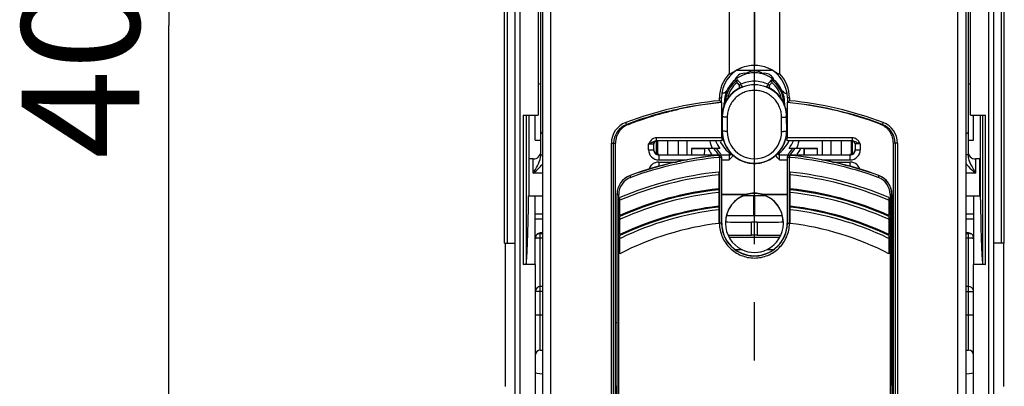
# Model space of a CAD drawing. Units: millimetres. Extents: x 0 to 420, y 0 to 297.
# Drawn here: x 31 to 61, y 167 to 177 of the extents above; entities that cross this region are included whole.
import ezdxf

# ---------------------------------------------------------------- set-up
doc = ezdxf.new("R2010")
doc.units = ezdxf.units.MM
doc.header["$LTSCALE"] = 23.1
doc.linetypes.add('CENTER', pattern=[0.6, 0.375, -0.075, 0.075, -0.075])
doc.layers.get('0').update_dxf_attribs({"linetype": 'CONTINUOUS'})
for name, color, linetype in [('ACHSEN', 7, 'CONTINUOUS'), ('MATSCHNITT', 7, 'CONTINUOUS'), ('RADIEN', 7, 'CONTINUOUS'), ('REF_MASSE', 7, 'CONTINUOUS'), ('STANDARD-ACHSEN', 7, 'CONTINUOUS')]:
    doc.layers.add(name, color=color, linetype=linetype)
doc.styles.get("Standard").update_dxf_attribs({"font": 'txt', "width": 0.7})
doc.dimstyles.new('DIMSTYLE_2', dxfattribs={"dimtxt": 3.5, "dimasz": 3.5, "dimexe": 1.5, "dimexo": 0.2, "dimgap": 0.875, "dimtad": 1, "dimdec": 0, "dimlfac": 3.333333, "dimdsep": 46, "dimtxsty": 'STANDARD', "dimblk": '_FILLED', "dimblk1": '_FILLED', "dimblk2": '_FILLED', "dimcen": 0.09, "dimclrt": 5, "dimadec": 0, "dimazin": 0, "dimtp": 0.8, "dimtm": 0.8, "dimtfac": 1, "dimtdec": 0, "dimtofl": 0, "dimtmove": 0, "dimatfit": 3, "dimldrblk": '_FILLED', "dimfxl": 1, "dimtolj": 1, "dimarcsym": 0})

# ---------------------------------------------------------------- blocks, each defined once
blk = doc.blocks.new('_FILLED')
at = {"color": 0, "linetype": 'BYBLOCK'}
blk.add_solid([(0, 0), (-1, 0.1429), (-1, -0.1429)], dxfattribs=at)
blk = doc.blocks.new('*D1')
at = {"layer": 'REF_MASSE', "color": 2, "linetype": 'CONTINUOUS'}
for p, q in [((45.951, 237.371), (34.186, 237.371)), ((35.686, 237.371), (35.686, 177.281)), ((35.686, 117.191), (35.686, 177.281)), ((45.951, 117.191), (34.186, 117.191))]:
    blk.add_line(p, q, dxfattribs=at)
at = {"layer": 'REF_MASSE', "color": 2, "linetype": 'CONTINUOUS', "xscale": 3.5, "yscale": 3.5, "zscale": 3.5}
for p, rotation in [((35.686, 237.371), 90), ((35.686, 117.191), 270)]:
    blk.add_blockref('_FILLED', p, dxfattribs=dict(at, rotation=rotation))
at = {"layer": 'REF_MASSE', "color": 5, "linetype": 'CONTINUOUS', "insert": (31.311, 177.281), "char_height": 3.5, "width": 11.25, "attachment_point": 2, "rotation": 90, "line_spacing_factor": 0.9}
blk.add_mtext('401', dxfattribs=at)

msp = doc.modelspace()

# ---------------------------------------------------------------- linework, layer by layer
at = {"color": 7, "linetype": 'CONTINUOUS'}
for p, q in [((53.12644, 179.71048), (53.12644, 176.1012)), ((52.82644, 175.85578), (52.9654, 175.85578)), ((53.28744, 175.85578), (53.42644, 175.85578)), ((52.22521, 175.26622), (52.22571, 175.26502)), ((54.02766, 175.26622), (54.02716, 175.26502)), ((52.22712, 174.90353), (52.22712, 174.97008)), ((54.02575, 174.97008), (54.02575, 174.90357)), ((46.24265, 174.61078), (46.24265, 170.1711)), ((46.24265, 174.61078), (46.69144, 174.61078)), ((46.32731, 174.61078), (46.32731, 170.17546)), ((46.40644, 174.61078), (46.40644, 172.21078)), ((46.60144, 173.86078), (46.60144, 174.61078)), ((52.16654, 174.67078), (52.17233, 174.67078)), ((54.08633, 174.67078), (54.08053, 174.67078)), ((59.56144, 174.61078), (60.01022, 174.61078)), ((59.65144, 173.86078), (59.65144, 174.61078)), ((59.84644, 174.61078), (59.84644, 172.21078)), ((59.92557, 170.17546), (59.92557, 174.61078)), ((60.01022, 170.1711), (60.01022, 174.61078)), ((56.88063, 174.33574), (56.84836, 174.3482)), ((48.98944, 154.42078), (48.98944, 173.77436)), ((52.09536, 173.62078), (51.25144, 173.62078)), ((55.00144, 173.62078), (54.15752, 173.62078)), ((57.26344, 154.42078), (57.26344, 173.77436)), ((46.42144, 172.21078), (46.42144, 173.30578)), ((59.83144, 173.30578), (59.83143, 172.21078)), ((52.06144, 172.41974), (52.05779, 172.41934)), ((54.19509, 172.41934), (54.19144, 172.41974)), ((46.40382, 172.21078), (46.82644, 172.21078)), ((52.14573, 172.24943), (52.90078, 172.24943)), ((53.35209, 172.24943), (53.35293, 172.25578)), ((53.35209, 172.24943), (54.10714, 172.24943)), ((59.42644, 172.21078), (59.84906, 172.21078)), ((52.06144, 171.90162), (52.05763, 171.90118)), ((54.19525, 171.90117), (54.19144, 171.90161)), ((52.2644, 171.41578), (52.26446, 171.38578)), ((53.98842, 171.38578), (53.98847, 171.41578)), ((45.70144, 170.80078), (45.70144, 166.54078)), ((60.55144, 166.54078), (60.55144, 170.80078)), ((52.55462, 170.61224), (52.74953, 170.61224)), ((53.50335, 170.61224), (53.69825, 170.61224)), ((46.60144, 170.1711), (46.24265, 170.1711)), ((46.60144, 170.1711), (46.60144, 161.95078)), ((60.01022, 170.1711), (59.65144, 170.1711)), ((59.65144, 157.12078), (59.65144, 170.1711)), ((48.98944, 168.43803), (49.03492, 168.43803)), ((57.21796, 168.43803), (57.26344, 168.43803)), ((48.98944, 166.54563), (49.02515, 166.54563)), ((49.02515, 165.09592), (49.02515, 166.54563)), ((57.26344, 166.54563), (57.22772, 166.54563)), ((57.22772, 165.09592), (57.22772, 166.54563))]:
    msp.add_line(p, q, dxfattribs=at)
at = {"color": 9, "linetype": 'CONTINUOUS'}
for p, q in [((53.12644, 175.61951), (53.12426, 175.61951)), ((52.24642, 174.95049), (52.22712, 174.97008)), ((54.00645, 174.95049), (54.02575, 174.97008))]:
    msp.add_line(p, q, dxfattribs=at)
at = {"color": 7, "linetype": 'CONTINUOUS'}
for centre, radius, start, end in [((53.12804, 174.96984), 0.90093, 90.101882, 179.985002), ((52.82644, 175.55578), 0.3, 90, 160.311562), ((53.12484, 174.96985), 0.90093, 0.014966, 89.898135), ((53.42644, 175.55578), 0.3, 19.718581, 90), ((53.11977, 174.37094), 1.26561, 129.90042, 134.976843), ((53.12644, 174.37078), 1.26924, 130.192742, 135.206988), ((53.1331, 174.37093), 1.26562, 45.023167, 50.105559), ((53.12644, 174.37078), 1.26924, 44.793012, 49.812621), ((53.13221, 164.50672), 10.52432, 95.360937, 102.423762), ((53.12481, 164.53363), 10.49712, 69.856165, 84.647905), ((53.16245, 164.62739), 10.39616, 69.234429, 69.872956), ((53.9035, 174.36975), 2.17243, 194.037902, 200.167372), ((53.12644, 174.37078), 1.275, 204.472681, 216.031879), ((53.12644, 174.37078), 1.3674, 213.978254, 222.528992), ((53.12644, 174.37078), 1.15961, 208.329866, 232.940049), ((53.12644, 174.37078), 1.15961, 307.069933, 332.854508), ((53.12644, 174.37078), 1.3674, 317.42057, 326.021746), ((53.12644, 174.37078), 1.275, 323.968121, 335.531686), ((52.35291, 174.36901), 2.16886, 339.818766, 345.954946), ((53.12652, 162.67055), 9.80719, 96.2562, 114.103232), ((53.12635, 162.67049), 9.80726, 65.896854, 83.743771), ((53.12644, 171.41578), 0.87, 74.909815, 105.090185), ((53.12651, 162.6706), 9.29226, 96.605292, 115.531734), ((53.12651, 162.67094), 9.2919, 64.468129, 83.395283), ((53.12646, 162.67072), 8.78406, 96.963937, 117.125545), ((53.12643, 162.67073), 8.78405, 62.874504, 83.036147)]:
    msp.add_arc(centre, radius, start, end, dxfattribs=at)
for centre, major_axis, ratio, start_param, end_param in [((53.12644, 175.27073), (1.03891, 0), 0.00872698, -0.52069824, -0.39059463), ((53.12712, 174.07078), (0.9, 0), 0.99999971, 4.47763084, 4.71162548), ((53.12575, 174.07078), (0.9, 0), 0.99999971, 4.71315248, 4.94714712), ((46.32266, 192.37078), (0, 22.2017), 0.00872687, -3.11760157, -2.70937363), ((53.12644, 171.41745), (0, 0.86204), 0.99999811, 0.26485275, 1.57273972), ((53.12644, 171.41682), (0, 0.85747), 0.99999926, -1.57201254, 1.57201254), ((53.12644, 171.41745), (0, 0.86204), 0.99999811, -1.57273972, -0.26485275), ((59.93022, 192.37078), (0, 22.2017), 0.00872687, -3.57381168, -3.16558374), ((53.12644, 171.38745), (0, 0.86198), 0.99999811, -4.71044559, -3.59414373), ((53.12644, 171.38745), (0, 0.86198), 0.99999811, -2.68904158, -1.57273972), ((53.12644, 171.39335), (0, 0.86729), 0.99996192, -3.59118651, -2.69199879), ((46.13346, 192.37078), (0, 22.2017), 0.36397023, -3.12807977, -3.11760157), ((60.11942, 192.37078), (0, 22.2017), 0.36397023, -3.16558374, -3.15510554)]:
    msp.add_ellipse(centre, major_axis=major_axis, ratio=ratio, start_param=start_param, end_param=end_param, dxfattribs=at)
for points in [[(53.0077, 175.90869), (52.97182, 175.89774), (52.93721, 175.88223), (52.90438, 175.86408)], [(53.24596, 175.90845), (53.17004, 175.93177), (53.08366, 175.93188), (53.0077, 175.90869)], [(53.34846, 175.8641), (53.31588, 175.88211), (53.28155, 175.89752), (53.24596, 175.90845)]]:
    msp.add_open_spline(points, degree=3, dxfattribs=at)
at = {"layer": 'ACHSEN', "color": 7, "linetype": 'CONTINUOUS'}
for p, q in [((46.54144, 173.30578), (46.42144, 173.30578)), ((59.83144, 173.30578), (59.71144, 173.30578)), ((53.44355, 172.21078), (52.80932, 172.21078)), ((53.11144, 171.61078), (53.11144, 172.21078)), ((53.14144, 171.61078), (53.14144, 172.21078)), ((59.50144, 169.51078), (59.42644, 169.51078)), ((46.75144, 167.62078), (46.82644, 167.62078)), ((59.42644, 167.62078), (59.50144, 167.62078))]:
    msp.add_line(p, q, dxfattribs=at)
at = {"layer": 'ACHSEN', "color": 3, "linetype": 'CONTINUOUS'}
msp.add_line((53.95873, 171.61078), (52.29414, 171.61078), dxfattribs=at)
at = {"layer": 'MATSCHNITT', "color": 7, "linetype": 'CONTINUOUS'}
for p, q in [((51.25144, 173.62078), (51.25144, 173.43498)), ((55.00144, 173.43498), (55.00144, 173.62078))]:
    msp.add_line(p, q, dxfattribs=at)
for points, knots in [([(49.37224, 174.33574), (49.3725, 174.33584), (49.3807, 174.33909), (49.40691, 174.34918), (49.4753, 174.37487), (49.58568, 174.41538), (49.75191, 174.47364), (49.97288, 174.54653), (50.26532, 174.63476), (50.5715, 174.7164), (50.78087, 174.76538), (50.86801, 174.78459)], [0, 0, 0, 0, 0.00052755, 0.01691482, 0.05384654, 0.14081168, 0.2425475, 0.39191861, 0.58736858, 0.8287538, 1, 1, 1, 1]), ([(49.37224, 174.33574), (49.3548, 174.32882), (49.31455, 174.31184), (49.25647, 174.27789), (49.20137, 174.23631), (49.15317, 174.19058), (49.11224, 174.14239), (49.07504, 174.0877), (49.04569, 174.03248), (49.0215, 173.97253), (49.00466, 173.91445), (48.99472, 173.8595), (48.99027, 173.81366), (48.98944, 173.78695), (48.98944, 173.77436)], [0, 0, 0, 0, 0.07789646, 0.18135926, 0.27848062, 0.36406317, 0.45690327, 0.54058274, 0.63838539, 0.71608011, 0.8088182, 0.88905772, 0.94771729, 1, 1, 1, 1]), ([(57.26344, 173.77436), (57.26345, 173.80481), (57.25893, 173.86461), (57.23961, 173.95014), (57.20957, 174.02914), (57.17014, 174.10138), (57.11993, 174.16943), (57.05937, 174.23084), (56.99548, 174.27861), (56.93552, 174.31298), (56.89863, 174.3286), (56.88064, 174.33574)], [0, 0, 0, 0, 0.12642999, 0.24828855, 0.36309465, 0.47660416, 0.58922393, 0.71350699, 0.833597, 0.91964494, 1, 1, 1, 1])]:
    msp.add_open_spline(points, degree=3, knots=knots, dxfattribs=at)
at = {"layer": 'RADIEN', "color": 7, "linetype": 'CONTINUOUS'}
for p, q in [((46.00144, 152.32078), (46.00144, 237.28078)), ((60.25144, 152.32078), (60.25144, 234.77587)), ((46.76644, 173.42284), (46.76644, 225.52075)), ((59.48644, 225.5207), (59.48644, 173.42288)), ((45.68644, 170.80078), (45.68644, 213.94078)), ((60.56644, 170.80078), (60.56644, 213.94078)), ((46.69144, 187.54905), (46.69144, 174.61078)), ((59.56144, 174.61078), (59.56144, 187.54905)), ((52.37644, 179.67669), (52.37644, 175.84406)), ((53.87644, 179.67669), (53.87644, 175.84406)), ((46.82644, 154.57078), (46.82644, 178.07653)), ((59.42644, 154.57078), (59.42644, 178.07659)), ((52.68808, 175.4323), (52.69706, 175.42289)), ((52.76575, 175.45444), (52.71653, 175.43295)), ((53.55582, 175.4229), (53.56478, 175.43228)), ((52.14565, 174.98586), (52.14565, 175.12072)), ((52.22571, 175.26502), (52.16636, 175.26502)), ((54.02716, 175.26502), (54.08652, 175.26502)), ((54.10723, 175.12078), (54.10723, 174.98586)), ((52.15144, 173.935), (52.15144, 174.98525)), ((52.15428, 174.79669), (52.19406, 174.79669)), ((54.05878, 174.79669), (54.0986, 174.79669)), ((54.10144, 174.98525), (54.10144, 173.935)), ((52.16654, 174.57699), (52.1646, 174.14603)), ((54.08827, 174.14603), (54.08634, 174.57601)), ((46.60144, 173.86078), (46.76644, 173.86078)), ((59.48644, 173.86078), (59.65144, 173.86078)), ((50.12617, 173.57707), (50.12617, 173.75448)), ((52.15222, 173.845), (50.20813, 173.845)), ((56.04474, 173.845), (54.10066, 173.845)), ((54.60811, 173.43498), (54.60811, 173.6065)), ((56.12671, 173.75448), (56.12671, 173.57707)), ((50.27616, 173.42708), (52.37515, 173.42708)), ((52.07663, 173.4139), (52.07992, 173.41422)), ((52.14573, 173.35451), (52.14573, 171.40078)), ((52.15091, 171.40078), (52.15091, 173.36021)), ((52.50355, 173.40852), (52.55627, 173.36677)), ((52.55628, 173.36677), (52.55803, 173.36553)), ((53.69661, 173.36678), (53.69485, 173.36553)), ((53.87773, 173.42708), (55.97671, 173.42708)), ((54.10196, 173.36021), (54.10196, 171.40078)), ((54.10714, 171.40078), (54.10714, 173.35451)), ((54.17296, 173.41422), (54.17624, 173.4139)), ((52.06144, 172.91566), (52.06144, 172.41973)), ((54.19144, 172.41973), (54.19144, 172.91566)), ((52.06144, 172.39232), (52.06144, 171.90161)), ((54.19144, 171.90161), (54.19144, 172.39232)), ((46.60144, 170.1711), (46.60144, 172.21078)), ((49.03196, 172.25331), (49.03196, 166.63291)), ((49.03492, 150.98824), (49.03492, 172.25331)), ((49.12144, 171.62266), (49.12144, 172.16034)), ((52.14573, 172.25578), (52.89994, 172.25578)), ((53.35293, 172.25578), (54.10714, 172.25578)), ((57.13144, 172.16034), (57.13144, 171.62266)), ((57.21796, 172.25331), (57.21796, 150.98824)), ((57.22091, 166.63291), (57.22091, 172.25331)), ((59.65144, 172.21078), (59.65144, 170.1711)), ((52.06144, 171.87452), (52.06144, 171.38998)), ((54.19144, 171.38998), (54.19144, 171.87452)), ((46.60144, 171.67078), (46.82644, 171.67078)), ((49.12144, 171.05544), (49.12144, 171.5928)), ((57.13144, 171.5928), (57.13144, 171.05544)), ((59.42644, 171.67078), (59.65144, 171.67078)), ((53.20926, 171.42837), (53.04362, 171.42837)), ((46.82644, 171.10383), (46.75144, 171.10383)), ((46.75144, 171.09323), (46.82644, 171.09323)), ((49.12144, 170.48862), (49.12144, 171.0256)), ((52.37213, 170.98078), (53.88075, 170.98078)), ((53.20926, 171.03837), (53.04362, 171.03837)), ((57.13144, 171.0256), (57.13144, 170.48862)), ((59.50144, 171.10383), (59.42644, 171.10383)), ((59.42644, 171.09323), (59.50144, 171.09323)), ((45.68644, 170.80078), (46.00144, 170.80078)), ((60.56644, 170.80078), (60.25144, 170.80078)), ((46.82644, 169.51078), (46.75144, 169.51078)), ((59.50144, 169.51078), (59.42644, 169.51078)), ((49.03108, 166.56933), (49.02515, 166.54563)), ((57.22772, 166.54563), (57.2218, 166.56933))]:
    msp.add_line(p, q, dxfattribs=at)
at = {"layer": 'RADIEN', "color": 9, "linetype": 'CONTINUOUS'}
for p, q in [((46.15144, 152.32078), (46.15144, 234.08922)), ((60.10144, 152.32078), (60.10144, 234.08922)), ((45.77644, 170.80078), (45.77644, 190.27078)), ((60.47644, 190.27078), (60.47644, 170.80078)), ((47.06583, 148.51532), (47.06583, 178.1019)), ((59.18704, 148.51532), (59.18704, 178.1019)), ((53.63204, 175.9427), (52.62084, 175.9427)), ((53.12643, 175.51249), (53.12426, 175.61951)), ((53.12806, 175.51249), (53.12644, 175.61951)), ((53.12603, 175.34557), (53.12603, 175.51249)), ((53.1279, 175.34557), (53.12607, 175.34557)), ((53.12806, 175.51249), (53.12643, 175.51249)), ((53.12817, 175.34557), (53.12817, 175.51249)), ((52.08356, 175.04046), (52.08356, 175.12078)), ((52.08356, 175.12078), (52.14565, 175.12078)), ((54.16931, 175.12078), (54.10723, 175.12078)), ((54.16931, 175.12078), (54.16931, 175.04046)), ((52.16832, 174.56894), (52.16641, 174.1458)), ((52.16658, 174.57673), (52.16654, 174.57699)), ((52.16832, 174.56894), (52.16658, 174.57673)), ((52.31823, 174.54973), (52.31632, 174.12657)), ((53.93656, 174.12657), (53.93466, 174.54816)), ((54.08457, 174.56712), (54.0863, 174.57575)), ((54.08647, 174.1458), (54.08457, 174.56712)), ((54.0863, 174.57575), (54.08634, 174.57601)), ((49.3223, 174.33575), (49.37224, 174.33575)), ((52.1646, 174.14603), (52.16463, 174.14578)), ((52.16463, 174.14578), (52.1646, 174.14603)), ((52.16463, 174.14578), (52.16641, 174.1458)), ((52.16463, 174.14578), (52.16463, 174.14419)), ((54.08824, 174.14578), (54.08647, 174.1458)), ((54.08824, 174.14578), (54.08827, 174.14603)), ((54.08824, 174.14578), (54.08827, 174.14603)), ((54.08825, 174.14397), (54.08824, 174.14578)), ((56.93062, 174.33573), (56.88063, 174.33575)), ((52.15144, 173.935), (50.20814, 173.935)), ((50.20814, 173.845), (50.20814, 173.935)), ((56.04473, 173.93499), (54.10144, 173.935)), ((56.04473, 173.845), (56.04473, 173.93499)), ((48.86692, 150.96719), (48.86692, 173.77436)), ((48.86692, 173.77436), (48.98944, 173.77436)), ((48.93485, 150.96719), (48.93485, 173.77441)), ((49.97618, 173.57707), (49.97618, 173.75656)), ((49.97618, 173.57707), (50.12617, 173.57707)), ((50.20658, 173.45659), (50.20658, 173.8418)), ((50.20813, 173.845), (50.21555, 173.84461)), ((50.23818, 173.8418), (50.23818, 173.43498)), ((50.53814, 173.84207), (50.53814, 173.43498)), ((50.85323, 173.8423), (50.85323, 173.43498)), ((51.11304, 173.84247), (51.11304, 173.43498)), ((51.64476, 173.6065), (51.25144, 173.6065)), ((55.00144, 173.6065), (54.60811, 173.6065)), ((55.13984, 173.84247), (55.13984, 173.43498)), ((55.39964, 173.8423), (55.39964, 173.43498)), ((55.71474, 173.43498), (55.71474, 173.84207)), ((56.01469, 173.43498), (56.01469, 173.8418)), ((56.04474, 173.845), (56.03733, 173.84461)), ((56.04629, 173.45665), (56.04629, 173.8418)), ((56.12671, 173.57707), (56.2767, 173.57707)), ((56.27668, 173.75658), (56.2767, 173.57707)), ((57.38596, 173.77436), (57.26344, 173.77436)), ((57.31803, 173.77436), (57.31803, 150.96715)), ((57.38596, 173.77436), (57.38596, 150.96719)), ((46.54144, 172.88734), (46.54144, 173.30578)), ((50.27616, 173.42708), (50.27616, 173.27708)), ((50.27616, 173.27708), (51.12435, 173.27708)), ((52.07992, 173.41422), (52.08513, 173.41993)), ((52.08364, 173.35458), (52.08364, 171.40078)), ((52.14573, 173.35451), (52.08364, 173.35451)), ((52.14573, 173.35451), (52.15091, 173.36021)), ((52.14573, 173.27708), (52.37774, 173.27708)), ((52.5473, 173.36565), (52.54501, 173.36568)), ((52.55803, 173.36553), (52.5473, 173.36565)), ((52.55629, 173.3668), (52.55803, 173.36553)), ((53.69485, 173.36553), (53.69658, 173.3668)), ((53.69662, 173.36555), (53.69485, 173.36553)), ((53.70786, 173.36568), (53.69662, 173.36555)), ((53.70786, 173.36568), (53.708, 173.36574)), ((53.87513, 173.27708), (54.10714, 173.27708)), ((54.16923, 173.35451), (54.10714, 173.35451)), ((54.16775, 173.41993), (54.17296, 173.41422)), ((54.16923, 171.40078), (54.16923, 173.35458)), ((55.12853, 173.27708), (55.97671, 173.27708)), ((55.97671, 173.27708), (55.97671, 173.42708)), ((59.71144, 173.30578), (59.71144, 172.88733)), ((50.27619, 173.21578), (50.80507, 173.21578)), ((50.27619, 173.21578), (50.27619, 173.08257)), ((55.4478, 173.21578), (55.97669, 173.21578)), ((55.97669, 173.08257), (55.97669, 173.21578)), ((46.82644, 172.88734), (46.54144, 172.88734)), ((49.42603, 172.81649), (49.42718, 172.81335)), ((49.44035, 172.75698), (49.44563, 172.7589)), ((56.80724, 172.7589), (56.81253, 172.75698)), ((56.82684, 172.81649), (56.82569, 172.81335)), ((59.71144, 172.88733), (59.42644, 172.88732)), ((49.03492, 172.25331), (49.08682, 172.25331)), ((49.08682, 150.98824), (49.08682, 172.25331)), ((57.21796, 172.25331), (57.16606, 172.25331)), ((57.16606, 172.25331), (57.16606, 150.98824)), ((46.60144, 171.52078), (46.82644, 171.52078)), ((59.42644, 171.52078), (59.65144, 171.52078)), ((52.14573, 171.40078), (52.08364, 171.40078)), ((53.04362, 171.03837), (53.04362, 171.42837)), ((53.20926, 171.42837), (53.20926, 171.03837)), ((54.10714, 171.40078), (54.16923, 171.40078)), ((46.75144, 167.62078), (46.75144, 171.10383)), ((46.75144, 170.96136), (46.82644, 170.96136)), ((59.42644, 170.96136), (59.50144, 170.96136)), ((59.50144, 167.62078), (59.50144, 171.10383)), ((46.82644, 169.36078), (46.60144, 169.36078)), ((59.42644, 169.36078), (59.65144, 169.36078)), ((46.60144, 168.67078), (46.82644, 168.67078)), ((59.42644, 168.67078), (59.65144, 168.67078))]:
    msp.add_line(p, q, dxfattribs=at)
at = {"layer": 'RADIEN', "color": 7, "linetype": 'CONTINUOUS'}
for points in [[(52.71653, 175.43295), (52.65201, 175.39961), (52.59022, 175.36155), (52.53153, 175.31899), (52.47627, 175.2722), (52.42475, 175.22144), (52.37727, 175.167), (52.33409, 175.10921), (52.29545, 175.04839), (52.26157, 174.98492), (52.23263, 174.91915), (52.2088, 174.85148), (52.19019, 174.78228), (52.1769, 174.71195), (52.16901, 174.64092), (52.16654, 174.57699)], [(52.61703, 175.56846), (52.6327, 175.54937), (52.6544, 175.52334), (52.67561, 175.4984), (52.67755, 175.49617)], [(53.60143, 175.39929), (53.53694, 175.43267), (53.48711, 175.45445)], [(53.57533, 175.49617), (53.57733, 175.49848), (53.59854, 175.52342), (53.62024, 175.54945), (53.63584, 175.56846)], [(54.08633, 174.57601), (54.08397, 174.63947), (54.07616, 174.71068), (54.06294, 174.78116), (54.04438, 174.85049), (54.02058, 174.91829), (53.99167, 174.98416), (53.95781, 175.04772), (53.91919, 175.10861), (53.87603, 175.16646), (53.82857, 175.22095), (53.77708, 175.27176), (53.72185, 175.3186), (53.66319, 175.36119), (53.60143, 175.39929)], [(52.1646, 174.14603), (52.16676, 174.07716), (52.17498, 174.00064), (52.1893, 173.92503), (52.2096, 173.85081), (52.23577, 173.77846), (52.26762, 173.70845), (52.30495, 173.64123), (52.34751, 173.57723), (52.39501, 173.51686), (52.44714, 173.4605), (52.50355, 173.40852)], [(53.6966, 173.36677), (53.74882, 173.40809), (53.80527, 173.46004), (53.85744, 173.51636), (53.90499, 173.57671), (53.94759, 173.64069), (53.98497, 173.70789), (54.01687, 173.77789), (54.04308, 173.85022), (54.06344, 173.92442), (54.0778, 174.00001), (54.08607, 174.07651), (54.08827, 174.14603)], [(52.44077, 173.45426), (52.42818, 173.44793), (52.41483, 173.44274), (52.40081, 173.43879), (52.38618, 173.43619), (52.37107, 173.43503), (52.36722, 173.43498)], [(53.88565, 173.43498), (53.88343, 173.435), (53.86535, 173.43636), (53.84798, 173.43979), (53.83155, 173.44508), (53.81623, 173.45202), (53.80215, 173.46038)]]:
    msp.add_lwpolyline(points, dxfattribs=at)
at = {"layer": 'RADIEN', "color": 9, "linetype": 'CONTINUOUS'}
for centre, radius, start, end in [((53.1266, 175.12082), 0.98095, 113.490326, 180.005441), ((53.12627, 175.12082), 0.98095, 359.997782, 66.509629), ((53.12335, 175.12069), 1.03979, 135.916989, 179.995016), ((53.12332, 174.94428), 0.87119, 125.045897, 178.68473), ((53.12955, 174.94428), 0.87119, 1.322324, 54.954076), ((53.1292, 175.12056), 1.04011, 0.012207, 44.075805), ((53.123, 174.94453), 0.81513, 128.957631, 169.769145), ((53.12763, 174.55721), 0.96669, 116.675988, 126.070196), ((53.12851, 174.55538), 0.96871, 111.972809, 116.674062), ((53.1271, 174.55879), 0.96503, 111.344201, 111.970589), ((53.12633, 174.54599), 0.9665, 89.994129, 111.66814), ((53.12654, 174.54595), 0.96655, 68.335117, 89.909879), ((53.12506, 174.55708), 0.96688, 68.029826, 68.653612), ((53.12412, 174.5548), 0.96935, 63.338653, 68.028479), ((53.12653, 174.55941), 0.96414, 46.319621, 63.343411), ((53.12988, 174.94453), 0.81513, 10.231707, 51.042359), ((53.12911, 164.21783), 10.87301, 95.51809, 110.655154), ((53.12379, 164.21794), 10.8729, 69.344759, 84.481982), ((53.12505, 164.27511), 10.75534, 101.164805, 110.705738), ((53.13981, 164.17915), 10.85234, 95.256168, 101.143143), ((53.12163, 164.24827), 10.78273, 70.482046, 84.755495), ((53.10073, 174.57247), 0.93416, 179.538052, 179.738573), ((53.10152, 174.56458), 0.93322, 179.243331, 179.732194), ((53.15103, 174.56455), 0.93354, 0.157533, 0.697815), ((53.14951, 174.57244), 0.93679, 0.202499, 0.384182), ((49.52684, 173.77455), 0.65992, 110.68442, 180.016354), ((49.53481, 173.77469), 0.59996, 110.744721, 180.026531), ((53.12701, 174.1417), 0.96238, 179.851898, 233.362926), ((53.12644, 174.14211), 0.96003, 179.780857, 0.219324), ((53.12587, 174.1417), 0.96238, 306.629503, 0.135107), ((53.08969, 164.17414), 10.86327, 69.294118, 70.453868), ((56.71807, 173.77469), 0.59996, 359.969104, 69.250533), ((56.72604, 173.77455), 0.65992, 359.983699, 69.315526), ((53.12644, 174.12292), 0.81013, 179.741313, 0.258687), ((50.27616, 173.57707), 0.29999, 179.999481, 270.000519), ((50.21615, 173.7545), 0.08998, 89.9875, 180.0125), ((50.27615, 173.57705), 0.14998, 179.993089, 270.006911), ((53.12644, 174.37078), 1.5737, 208.51901, 215.911686), ((53.12644, 174.37078), 1.5737, 324.09297, 331.481293), ((55.97671, 173.57707), 0.29998, 269.999243, 0.000757), ((55.97673, 173.57705), 0.14998, 269.993076, 0.006924), ((56.03673, 173.7545), 0.08998, 359.9875, 90.0125), ((56.04488, 173.73259), 0.11241, 86.057188, 90.086942), ((53.1268, 162.59581), 10.80922, 95.538007, 109.910866), ((52.08575, 173.35452), 0.05998, 359.986244, 95.577396), ((53.12662, 174.14117), 0.96172, 233.362585, 233.62789), ((53.12624, 174.14119), 0.96175, 306.372098, 306.62979), ((53.67373, 173.41128), 0.05696, 306.811474, 315.25362), ((54.16362, 173.3597), 0.06169, 161.504063, 165.565361), ((54.16293, 173.35995), 0.06095, 150.991477, 161.526363), ((54.16101, 173.36097), 0.05879, 146.698065, 150.951439), ((54.16181, 173.36038), 0.05978, 116.250966, 146.634357), ((53.12516, 162.5918), 10.81331, 70.09184, 84.459233), ((45.9969, 173.75763), 1.01678, 316.256292, 320.243681), ((50.27625, 172.91569), 0.30011, 133.035569, 137.663322), ((55.97661, 172.91569), 0.30013, 42.926568, 47.658137), ((49.62286, 172.25297), 0.53604, 109.905901, 179.96302), ((53.12615, 162.63941), 10.25087, 95.961832, 112.996246), ((53.12679, 162.63967), 10.2506, 67.177351, 84.038396), ((56.63002, 172.25297), 0.53604, 0.036983, 70.094095), ((53.12612, 162.6414), 9.72828, 96.283129, 114.107632), ((53.12675, 162.64136), 9.72831, 65.894459, 83.716841), ((53.13393, 162.65652), 10.2323, 67.003473, 67.177612), ((53.12389, 162.64661), 9.72262, 114.108174, 114.309391), ((53.12606, 162.64344), 9.21143, 96.636863, 115.541561), ((53.12681, 162.64344), 9.21143, 64.461269, 83.363137), ((53.12795, 162.64432), 9.72513, 65.690576, 65.893804), ((53.11839, 171.40099), 1.03474, 180.011803, 180.539811), ((53.12644, 171.40063), 0.98069, 179.991206, 0.008794), ((53.13455, 171.40099), 1.03468, 359.460604, 359.988056), ((53.12348, 162.64915), 9.20517, 115.542363, 115.770018), ((53.12829, 162.64687), 9.20771, 64.229918, 64.460338)]:
    msp.add_arc(centre, radius, start, end, dxfattribs=at)
at = {"layer": 'RADIEN', "color": 7, "linetype": 'CONTINUOUS'}
for centre, radius, start, end in [((53.12644, 174.64453), 0.97499, 90.128387, 115.671035), ((53.12644, 174.64451), 0.975, 64.329349, 90), ((52.66264, 175.60564), 0.05884, 207.606376, 219.186638), ((52.79108, 175.39157), 0.06779, 102.975221, 111.94412), ((53.46181, 175.39166), 0.0677, 68.059272, 77.024386), ((53.59024, 175.60564), 0.05884, 320.813554, 332.393702), ((53.12644, 174.37078), 1.4237, 211.846082, 221.204463), ((53.12644, 174.37078), 1.4237, 318.795493, 328.153873), ((46.54144, 173.53078), 0.225, 270, 360), ((53.12644, 162.67078), 10.79947, 95.533193, 110.038229), ((53.12618, 162.6391), 10.8258, 95.56351, 109.979473), ((53.12644, 174.14578), 0.97297, 233.301969, 306.698031), ((54.16196, 173.36021), 0.06, 84.569468, 179.897339), ((54.16711, 173.35454), 0.05997, 84.405023, 180.031336), ((53.12644, 162.67078), 10.79947, 69.961771, 84.466807), ((53.12656, 162.63849), 10.82642, 70.020939, 84.436079), ((59.71144, 173.53078), 0.225, 180, 270), ((49.63144, 172.25331), 0.59947, 110.038229, 180), ((49.63087, 172.25328), 0.59595, 109.985136, 179.997298), ((53.12644, 162.67078), 10.30009, 95.934827, 112.881813), ((53.12644, 162.67078), 10.30009, 67.118187, 84.065173), ((56.62201, 172.25328), 0.59595, 0.002702, 70.014876), ((56.62144, 172.25331), 0.59947, 360, 69.961771), ((53.12644, 162.67078), 9.7797, 96.251854, 114.174795), ((53.12644, 162.67078), 9.7797, 65.825206, 83.748146), ((53.12644, 162.67078), 9.26515, 96.60056, 115.611386), ((53.12644, 162.67078), 9.26515, 64.388614, 83.39944), ((53.12644, 171.40078), 0.97553, 180, 0), ((46.75144, 169.36078), 0.15, 90, 180), ((59.50144, 169.36078), 0.15, 22.013508, 90), ((46.75144, 167.47078), 0.15, 90, 180), ((59.50144, 167.47078), 0.15, 0, 90)]:
    msp.add_arc(centre, radius, start, end, dxfattribs=at)
for centre, major_axis, ratio, start_param, end_param in [((47.14144, 175.52009), (0.45, 0), 0.08748866, 2.55759718, 3.14159265), ((59.11144, 175.52009), (0.45, 0), 0.08748866, 0, 0.58399548), ((52.15222, 173.935), (0, 0.09), 0.00872687, -4.71238898, -3.1503193), ((54.10065, 173.935), (0, 0.09), 0.00872687, -3.13286601, -1.57079633), ((51.64215, 173.6065), (0, 0.3), 0.00872687, -2.18119003, -1.57079633), ((54.61073, 173.6065), (0, 0.3), 0.00872687, -4.71238898, -4.10199528), ((53.04362, 171.43623), (0.9, 0), 0.00872687, 3.67396442, 4.71238898), ((53.20926, 171.43623), (0.9, 0), 0.00872687, 4.71238898, 5.75081355), ((46.75144, 170.95382), (0, 0.15001), 0.99996192, 0, 1.57079633), ((53.04362, 171.04623), (0.9, 0), 0.00872687, -2.46660702, -1.57079633), ((53.20926, 171.04623), (0.9, 0), 0.00872687, -1.57079633, -0.67498564), ((59.50144, 170.95382), (0, 0.15001), 0.99996192, -1.57079633, 0), ((47.05144, 166.95146), (0.45, 0), 0.08748866, 3.14159265, 4.18615083), ((59.20144, 166.95146), (0.45, 0), 0.08748866, -1.04455818, 0)]:
    msp.add_ellipse(centre, major_axis=major_axis, ratio=ratio, start_param=start_param, end_param=end_param, dxfattribs=at)
for points, knots in [([(52.37644, 175.84406), (52.37644, 175.83586), (52.39792, 175.83183), (52.41058, 175.8415), (52.42586, 175.84969), (52.44432, 175.86023), (52.48799, 175.88726), (52.55316, 175.92807), (52.6429, 175.97785), (52.70472, 176.00712), (52.73607, 176.02068)], [0, 0, 0, 0, 0.06018349, 0.09143993, 0.12282173, 0.18547348, 0.24815869, 0.49890709, 0.74952546, 1, 1, 1, 1]), ([(53.51682, 176.02068), (53.54801, 176.00718), (53.60935, 175.978), (53.69934, 175.92892), (53.76925, 175.88262), (53.82372, 175.85343), (53.8478, 175.83459), (53.87644, 175.83556), (53.87644, 175.84406)], [0, 0, 0, 0, 0.24995186, 0.50004514, 0.75026513, 0.87547266, 0.9374297, 1, 1, 1, 1]), ([(52.6105, 175.57837), (52.60343, 175.59192), (52.59984, 175.62236), (52.61385, 175.64865), (52.62306, 175.65751)], [0, 0, 0, 0, 0.54461584, 1, 1, 1, 1]), ([(53.64238, 175.57837), (53.64945, 175.59192), (53.65304, 175.62236), (53.63903, 175.64865), (53.62981, 175.65751)], [0, 0, 0, 0, 0.54461582, 1, 1, 1, 1]), ([(52.70407, 175.52328), (52.69607, 175.51943), (52.6817, 175.50768), (52.67084, 175.48227), (52.67264, 175.45473), (52.68198, 175.43876), (52.68808, 175.4323)], [0, 0, 0, 0, 0.24994584, 0.49988094, 0.74991083, 1, 1, 1, 1]), ([(53.56478, 175.43228), (53.57089, 175.43874), (53.58024, 175.45472), (53.58204, 175.48226), (53.57119, 175.50768), (53.55681, 175.51943), (53.54881, 175.52328)], [0, 0, 0, 0, 0.25008928, 0.50011921, 0.75005426, 1, 1, 1, 1]), ([(52.14565, 174.98586), (52.14288, 174.98656), (52.13646, 174.99483), (52.11458, 175.01064), (52.09684, 175.02841), (52.08356, 175.04046)], [0, 0, 0, 0, 0.10375088, 0.34966441, 1, 1, 1, 1]), ([(54.10723, 174.98586), (54.11, 174.98656), (54.11642, 174.99483), (54.13829, 175.01064), (54.15603, 175.02841), (54.16931, 175.04046)], [0, 0, 0, 0, 0.10367271, 0.34956637, 1, 1, 1, 1]), ([(50.12964, 173.75178), (50.12964, 173.76844), (50.13947, 173.80566), (50.17084, 173.82985), (50.18931, 173.83645)], [0, 0, 0, 0, 0.45926985, 1, 1, 1, 1]), ([(56.12324, 173.7518), (56.12324, 173.75982), (56.11901, 173.79445), (56.0921, 173.82516), (56.06779, 173.83599)], [0, 0, 0, 0, 0.23147312, 1, 1, 1, 1]), ([(52.14849, 173.37694), (52.14469, 173.38997), (52.12749, 173.41419), (52.09863, 173.42123), (52.08513, 173.41993)], [0, 0, 0, 0, 0.50026242, 1, 1, 1, 1]), ([(49.03197, 166.63295), (49.0319, 166.62556), (49.03172, 166.61153), (49.0318, 166.59245), (49.03102, 166.57873), (49.0316, 166.57144), (49.03108, 166.56933)], [0, 0, 0, 0, 0.3484459, 0.66220741, 0.89752339, 1, 1, 1, 1]), ([(57.2218, 166.56933), (57.22127, 166.57144), (57.22186, 166.57873), (57.22108, 166.59245), (57.22115, 166.61153), (57.22097, 166.62556), (57.22091, 166.63295)], [0, 0, 0, 0, 0.10247237, 0.33778505, 0.65155226, 1, 1, 1, 1])]:
    msp.add_open_spline(points, degree=3, knots=knots, dxfattribs=at)
for points in [[(52.73607, 176.02068), (52.85799, 176.07348), (52.99358, 176.10137), (53.12644, 176.1012)], [(53.12644, 176.1012), (53.2593, 176.10137), (53.39489, 176.07348), (53.51682, 176.02068)], [(50.19043, 173.46779), (50.15657, 173.49484), (50.13407, 173.54163), (50.13407, 173.58497)], [(56.1188, 173.58497), (56.11881, 173.55208), (56.10679, 173.51756), (56.08635, 173.49178)], [(50.28407, 173.43498), (50.25099, 173.43497), (50.21627, 173.44714), (50.19043, 173.46779)], [(52.15091, 173.36021), (52.15091, 173.36585), (52.15006, 173.37153), (52.14849, 173.37694)], [(52.4538, 173.35898), (52.43046, 173.32993), (52.4041, 173.30341), (52.37774, 173.27708)], [(52.49874, 173.42742), (52.48648, 173.40303), (52.47089, 173.38025), (52.4538, 173.35898)], [(52.52598, 173.39056), (52.52979, 173.38083), (52.53662, 173.3719), (52.54499, 173.36565)], [(53.72693, 173.39064), (53.72312, 173.38088), (53.71628, 173.37191), (53.70789, 173.36565)], [(53.79282, 173.36691), (53.7782, 173.38586), (53.76489, 173.40601), (53.75414, 173.42739)], [(53.87513, 173.27708), (53.84641, 173.30579), (53.81764, 173.33476), (53.79282, 173.36691)], [(56.08635, 173.49178), (56.05932, 173.45768), (56.01233, 173.43497), (55.96881, 173.43498)], [(46.66846, 171.0682), (46.69254, 171.08416), (46.72255, 171.09323), (46.75144, 171.09323)], [(59.58442, 171.0682), (59.56034, 171.08416), (59.53033, 171.09323), (59.50144, 171.09323)]]:
    msp.add_open_spline(points, degree=3, dxfattribs=at)
at = {"layer": 'RADIEN', "color": 9, "linetype": 'CONTINUOUS'}
for points, knots in [([(52.73295, 175.53618), (52.72327, 175.54618), (52.68571, 175.58577), (52.64951, 175.62663), (52.62306, 175.65751)], [0, 0, 0, 0, 0.25504946, 1, 1, 1, 1]), ([(53.62981, 175.65751), (53.62109, 175.64733), (53.58536, 175.60609), (53.54856, 175.56575), (53.51992, 175.53618)], [0, 0, 0, 0, 0.24562181, 1, 1, 1, 1]), ([(52.55847, 175.33858), (52.49879, 175.29509), (52.38917, 175.19405), (52.26441, 175.0092), (52.18581, 174.80089), (52.16719, 174.65345), (52.1666, 174.58)], [0, 0, 0, 0, 0.25070308, 0.50089177, 0.75061211, 1, 1, 1, 1]), ([(52.76946, 175.4442), (52.68283, 175.40977), (52.51881, 175.31512), (52.32521, 175.1088), (52.19999, 174.85572), (52.16961, 174.66952), (52.16839, 174.5769)], [0, 0, 0, 0, 0.25085077, 0.50109868, 0.75074832, 1, 1, 1, 1]), ([(53.12607, 175.34557), (53.0735, 175.34554), (52.96811, 175.33529), (52.81623, 175.28984), (52.67604, 175.21603), (52.55297, 175.11663), (52.45171, 174.99538), (52.37619, 174.85687), (52.32934, 174.70645), (52.31846, 174.60188), (52.31823, 174.54973)], [0, 0, 0, 0, 0.12550808, 0.25093215, 0.37622131, 0.50132401, 0.62622547, 0.75094121, 0.87550623, 1, 1, 1, 1]), ([(52.70407, 175.52328), (52.70967, 175.51776), (52.73294, 175.49517), (52.75705, 175.47344), (52.77586, 175.45763)], [0, 0, 0, 0, 0.24237949, 1, 1, 1, 1]), ([(53.93466, 174.54816), (53.93452, 174.60033), (53.92385, 174.70496), (53.87726, 174.85552), (53.80196, 174.99422), (53.70086, 175.11569), (53.57791, 175.21533), (53.43778, 175.28937), (53.28591, 175.33508), (53.18049, 175.34545), (53.1279, 175.34557)], [0, 0, 0, 0, 0.12449489, 0.24905953, 0.37377456, 0.49867545, 0.62377768, 0.74906612, 0.87449054, 1, 1, 1, 1]), ([(53.47701, 175.45762), (53.48343, 175.46302), (53.508, 175.48419), (53.53168, 175.50639), (53.54881, 175.52328)], [0, 0, 0, 0, 0.25841025, 1, 1, 1, 1]), ([(54.0845, 174.57592), (54.08337, 174.66863), (54.05314, 174.85503), (53.92795, 175.10843), (53.73425, 175.315), (53.57009, 175.40976), (53.48337, 175.44422)], [0, 0, 0, 0, 0.24925248, 0.49890107, 0.7491492, 1, 1, 1, 1]), ([(54.08629, 174.57873), (54.08586, 174.64175), (54.07221, 174.76814), (54.01422, 174.94964), (53.92117, 175.11621), (53.83816, 175.21295), (53.7924, 175.25668)], [0, 0, 0, 0, 0.24949849, 0.49926481, 0.74941107, 1, 1, 1, 1]), ([(52.31823, 174.54973), (52.29948, 174.54982), (52.27221, 174.55056), (52.23749, 174.55297), (52.21521, 174.55529), (52.19679, 174.558), (52.18254, 174.56115), (52.17352, 174.56414), (52.16877, 174.56725), (52.16832, 174.56894)], [0, 0, 0, 0, 0.36781066, 0.53505395, 0.68310593, 0.80670236, 0.90173126, 0.96571115, 1, 1, 1, 1]), ([(53.93466, 174.54792), (53.9534, 174.54817), (53.98067, 174.549), (54.0154, 174.55127), (54.03767, 174.55356), (54.0561, 174.55623), (54.07035, 174.55935), (54.07937, 174.56233), (54.08411, 174.56544), (54.08457, 174.56712)], [0, 0, 0, 0, 0.36791405, 0.53515906, 0.68321309, 0.80679655, 0.90179836, 0.96574425, 1, 1, 1, 1]), ([(49.29374, 174.39193), (49.29876, 174.37842), (49.30601, 174.35955), (49.3161, 174.34303), (49.32022, 174.33575), (49.3223, 174.33575)], [0, 0, 0, 0, 0.68078971, 0.90191095, 1, 1, 1, 1]), ([(52.31632, 174.12657), (52.29758, 174.12666), (52.2703, 174.1274), (52.23558, 174.12981), (52.21331, 174.13213), (52.19488, 174.13484), (52.18063, 174.13799), (52.17161, 174.14098), (52.16687, 174.14409), (52.16641, 174.14578)], [0, 0, 0, 0, 0.36781066, 0.53505394, 0.68310593, 0.80670236, 0.90173126, 0.96571115, 1, 1, 1, 1]), ([(53.93656, 174.12657), (53.9553, 174.12666), (53.98257, 174.1274), (54.01729, 174.12981), (54.03957, 174.13213), (54.058, 174.13484), (54.07225, 174.13799), (54.08127, 174.14098), (54.08601, 174.14409), (54.08647, 174.14578)], [0, 0, 0, 0, 0.36781066, 0.53505395, 0.68310593, 0.80670236, 0.90173126, 0.96571115, 1, 1, 1, 1]), ([(56.95914, 174.39193), (56.95411, 174.37842), (56.94687, 174.35955), (56.93677, 174.34303), (56.93265, 174.33574), (56.93058, 174.33575)], [0, 0, 0, 0, 0.68078651, 0.90191374, 1, 1, 1, 1]), ([(46.76644, 174.12001), (46.76644, 174.10523), (46.78082, 174.07222), (46.80954, 174.05357), (46.82608, 174.04584)], [0, 0, 0, 0, 0.44739356, 1, 1, 1, 1]), ([(56.22016, 173.84305), (56.19873, 173.86935), (56.14726, 173.91622), (56.07854, 173.93499), (56.04473, 173.93499)], [0, 0, 0, 0, 0.50096931, 1, 1, 1, 1]), ([(59.48644, 174.12001), (59.48644, 174.10523), (59.47205, 174.07222), (59.44333, 174.05357), (59.4268, 174.04584)], [0, 0, 0, 0, 0.44739355, 1, 1, 1, 1]), ([(49.97618, 173.75656), (49.9952, 173.75656), (50.03033, 173.75638), (50.07195, 173.75631), (50.09869, 173.75548), (50.113, 173.75586), (50.12059, 173.75421), (50.12562, 173.75537), (50.12617, 173.75448)], [0, 0, 0, 0, 0.38037473, 0.70367736, 0.82813336, 0.92112561, 0.97912033, 1, 1, 1, 1]), ([(50.20814, 173.845), (50.17913, 173.84506), (50.12449, 173.81989), (50.07456, 173.79348), (50.04831, 173.78296)], [0, 0, 0, 0, 0.50644549, 1, 1, 1, 1]), ([(56.2767, 173.75656), (56.23781, 173.77001), (56.1627, 173.7959), (56.09164, 173.84205), (56.05261, 173.84473)], [0, 0, 0, 0, 0.51269668, 1, 1, 1, 1]), ([(56.27668, 173.75656), (56.25766, 173.75656), (56.22254, 173.75638), (56.18093, 173.75631), (56.15418, 173.75548), (56.13987, 173.75586), (56.13228, 173.75421), (56.12726, 173.75537), (56.12671, 173.75448)], [0, 0, 0, 0, 0.38026526, 0.70366175, 0.82809525, 0.92119241, 0.97909771, 1, 1, 1, 1]), ([(46.54144, 172.88733), (46.58335, 172.95925), (46.66931, 173.10611), (46.74328, 173.26417), (46.75938, 173.35052)], [0, 0, 0, 0, 0.48654558, 1, 1, 1, 1]), ([(46.76644, 173.42284), (46.76644, 173.42427), (46.77443, 173.42431), (46.78346, 173.42647), (46.80326, 173.42712), (46.81737, 173.42787), (46.82565, 173.42815)], [0, 0, 0, 0, 0.07160317, 0.26826241, 0.58308694, 1, 1, 1, 1]), ([(52.08364, 173.35451), (52.08222, 173.36195), (52.08142, 173.37599), (52.08054, 173.39262), (52.07956, 173.40315), (52.07981, 173.4091), (52.07971, 173.41172), (52.08033, 173.41419), (52.07992, 173.41422)], [0, 0, 0, 0, 0.37958992, 0.70337179, 0.82745829, 0.92045329, 0.97914889, 1, 1, 1, 1]), ([(52.37515, 173.42708), (52.37608, 173.42661), (52.37503, 173.42141), (52.37673, 173.41398), (52.37645, 173.39961), (52.37738, 173.37292), (52.37754, 173.33126), (52.37774, 173.29612), (52.37774, 173.27708)], [0, 0, 0, 0, 0.02094383, 0.07886848, 0.17173559, 0.2960689, 0.61933776, 1, 1, 1, 1]), ([(53.87513, 173.27708), (53.87513, 173.29611), (53.87533, 173.33123), (53.8755, 173.37288), (53.87643, 173.39957), (53.87615, 173.41396), (53.87785, 173.4214), (53.87679, 173.4266), (53.87773, 173.42708)], [0, 0, 0, 0, 0.38040161, 0.70359651, 0.82802444, 0.92101216, 0.97902661, 1, 1, 1, 1]), ([(54.17296, 173.41422), (54.17454, 173.41396), (54.17229, 173.40503), (54.1732, 173.3953), (54.17096, 173.37567), (54.16943, 173.36208), (54.16923, 173.35451)], [0, 0, 0, 0, 0.08039936, 0.29697778, 0.62040732, 1, 1, 1, 1]), ([(59.48644, 173.42284), (59.48644, 173.42427), (59.47844, 173.42431), (59.46942, 173.42647), (59.44961, 173.42711), (59.43551, 173.42787), (59.42722, 173.42815)], [0, 0, 0, 0, 0.07158384, 0.2682437, 0.58307554, 1, 1, 1, 1]), ([(59.48644, 173.42289), (59.48644, 173.32191), (59.5666, 173.13384), (59.66422, 172.96835), (59.71144, 172.88733)], [0, 0, 0, 0, 0.51849475, 1, 1, 1, 1]), ([(46.54144, 172.88734), (46.55783, 172.89996), (46.62409, 172.95224), (46.68745, 173.0085), (46.73146, 173.0546)], [0, 0, 0, 0, 0.24507197, 1, 1, 1, 1]), ([(59.42605, 173.17155), (59.44541, 173.14283), (59.5288, 173.03661), (59.63222, 172.94838), (59.71144, 172.88733)], [0, 0, 0, 0, 0.25720048, 1, 1, 1, 1]), ([(49.42718, 172.81335), (49.42561, 172.81264), (49.42686, 172.80468), (49.42844, 172.79443), (49.43368, 172.77653), (49.43787, 172.7639), (49.44035, 172.75698)], [0, 0, 0, 0, 0.08847499, 0.30373646, 0.62282003, 1, 1, 1, 1]), ([(56.82569, 172.81334), (56.82726, 172.81263), (56.82602, 172.80467), (56.82443, 172.79443), (56.81919, 172.77652), (56.815, 172.76389), (56.81253, 172.75698)], [0, 0, 0, 0, 0.08847158, 0.30372589, 0.62280753, 1, 1, 1, 1]), ([(52.08369, 171.39124), (52.08496, 171.25652), (52.14118, 170.98466), (52.37398, 170.64211), (52.71975, 170.41334), (53.12644, 170.3332), (53.53313, 170.41334), (53.87889, 170.64211), (54.1117, 170.98466), (54.16792, 171.25653), (54.16919, 171.39125)], [0, 0, 0, 0, 0.12500652, 0.24999577, 0.37498988, 0.49999891, 0.62500797, 0.75000209, 0.8749913, 1, 1, 1, 1]), ([(46.60144, 170.94323), (46.60144, 170.94768), (46.62241, 170.95232), (46.64867, 170.95723), (46.69755, 170.96055), (46.73227, 170.96136), (46.75144, 170.96136)], [0, 0, 0, 0, 0.08735531, 0.30357748, 0.62334206, 1, 1, 1, 1]), ([(59.50144, 170.96136), (59.52056, 170.96136), (59.55524, 170.96055), (59.60409, 170.95725), (59.63039, 170.95233), (59.65144, 170.9477), (59.65144, 170.94323)], [0, 0, 0, 0, 0.37575977, 0.69554987, 0.91226896, 1, 1, 1, 1])]:
    msp.add_open_spline(points, degree=3, knots=knots, dxfattribs=at)
for points in [[(50.12552, 173.91696), (50.08854, 173.90035), (50.05613, 173.87234), (50.03081, 173.84068)], [(50.20814, 173.935), (50.17995, 173.935), (50.15123, 173.92851), (50.12552, 173.91696)], [(50.03081, 173.84068), (50.00993, 173.81456), (49.9929, 173.78551), (49.97618, 173.75656)], [(50.04831, 173.78296), (50.02455, 173.77343), (50.00066, 173.76406), (49.97618, 173.75656)], [(56.27668, 173.75658), (56.25946, 173.7864), (56.24191, 173.81635), (56.22016, 173.84305)], [(46.75938, 173.35052), (46.76382, 173.37433), (46.76644, 173.39862), (46.76644, 173.42284)], [(52.36724, 173.43498), (52.37989, 173.43498), (52.39263, 173.43667), (52.40487, 173.43985)], [(52.37515, 173.42708), (52.40103, 173.42708), (52.4277, 173.43428), (52.45014, 173.44717)], [(52.40487, 173.43985), (52.41773, 173.4432), (52.43027, 173.44825), (52.44181, 173.45483)], [(52.54501, 173.36568), (52.53669, 173.37191), (52.5299, 173.3808), (52.5261, 173.39048)], [(53.72677, 173.39046), (53.72396, 173.38332), (53.71959, 173.37663), (53.71419, 173.37118)], [(53.87773, 173.42708), (53.85185, 173.42708), (53.82518, 173.43428), (53.80274, 173.44717)], [(53.84722, 173.44006), (53.83499, 173.44331), (53.82306, 173.44811), (53.81201, 173.4543)], [(53.88563, 173.43498), (53.87272, 173.43498), (53.85971, 173.43674), (53.84722, 173.44006)], [(54.10387, 173.37508), (54.10263, 173.37024), (54.10197, 173.36521), (54.10197, 173.36021)], [(54.15115, 173.41919), (54.14571, 173.41819), (54.14034, 173.41643), (54.13537, 173.41399)], [(54.16775, 173.41993), (54.16224, 173.42046), (54.1566, 173.42019), (54.15115, 173.41919)], [(46.77857, 173.10738), (46.79556, 173.12786), (46.81169, 173.14911), (46.82657, 173.17116)], [(50.05441, 173.11781), (50.02361, 173.08401), (50.00018, 173.04194), (49.98765, 172.99796)], [(50.27619, 173.21578), (50.20282, 173.21578), (50.12506, 173.18512), (50.07144, 173.13505)], [(56.17876, 173.13752), (56.12537, 173.18617), (56.04892, 173.21578), (55.97669, 173.21578)], [(56.26523, 172.99795), (56.25242, 173.0429), (56.2282, 173.08587), (56.19637, 173.12009)]]:
    msp.add_open_spline(points, degree=3, dxfattribs=at)
at = {"layer": 'STANDARD-ACHSEN', "color": 7, "linetype": 'CENTER'}
msp.add_line((53.12644, 156.91627), (53.12644, 240.81768), dxfattribs=at)

# ---------------------------------------------------------------- dimensions: what is measured, and where the dimension line sits
at = {"layer": 'REF_MASSE', "color": 2, "linetype": 'CONTINUOUS'}
dim = msp.add_linear_dim(base=(35.68644, 117.19078), p1=(46.15144, 237.37078), p2=(46.15144, 117.19078), angle=270, dimstyle='DIMSTYLE_2', dxfattribs=at)
dim.commit()
dim.dimension.update_dxf_attribs({"geometry": '*D1', "text_midpoint": (35.68644, 177.28078), "dimtype": 160})

doc.saveas('drawing.dxf')
